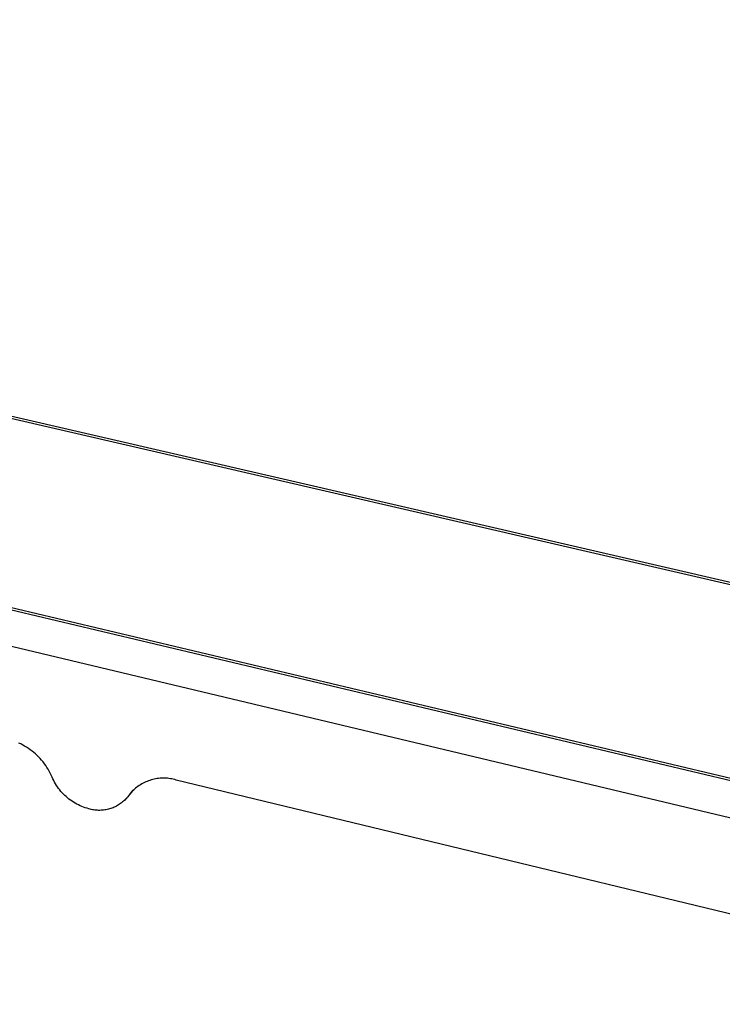
# Model space of a CAD drawing. Units: millimetres. Extents: x -840 to 1811, y -160 to 139.
# Drawn here: x -354 to -306, y -143 to -75 of the extents above; entities that cross this region are included whole.
import ezdxf

# ---------------------------------------------------------------- set-up
doc = ezdxf.new("R2010")
doc.units = ezdxf.units.MM
doc.header["$MEASUREMENT"] = 0
doc.layers.add('Default', color=7, linetype='Continuous', true_color=0x000000)

msp = doc.modelspace()

# ---------------------------------------------------------------- linework, layer by layer
at = {"layer": 'Default', "color": 7, "true_color": 0xffffff}
for p, q in [((-202.439, -137.781), (-814.16, 3.449)), ((-813.932, 3.535), (-202.33, -137.612)), ((-280.386, -133.593), (-830.747, -2.854)), ((-830.511, -2.764), (-280.52, -133.363)), ((-830.789, -4.746), (-280.265, -136.215)), ((-354.38, -125.177), (-354.52, -125.111)), ((-354.242, -125.248), (-354.38, -125.177)), ((-354.107, -125.323), (-354.242, -125.248)), ((-353.974, -125.403), (-354.107, -125.323)), ((-353.844, -125.487), (-353.974, -125.403)), ((-353.717, -125.575), (-353.844, -125.487)), ((-353.593, -125.668), (-353.717, -125.575)), ((-353.473, -125.765), (-353.593, -125.668)), ((-353.355, -125.866), (-353.473, -125.765)), ((-353.241, -125.971), (-353.355, -125.866)), ((-353.131, -126.08), (-353.241, -125.971)), ((-353.025, -126.193), (-353.131, -126.08)), ((-352.922, -126.309), (-353.025, -126.193)), ((-352.824, -126.428), (-352.922, -126.309)), ((-352.729, -126.551), (-352.824, -126.428)), ((-352.639, -126.677), (-352.729, -126.551)), ((-352.553, -126.805), (-352.639, -126.677)), ((-352.471, -126.937), (-352.553, -126.805)), ((-352.394, -127.071), (-352.471, -126.937)), ((-352.322, -127.208), (-352.394, -127.071)), ((-352.254, -127.347), (-352.322, -127.208)), ((-352.191, -127.489), (-352.254, -127.347)), ((-352.139, -127.607), (-352.191, -127.489)), ((-352.082, -127.723), (-352.139, -127.607)), ((-352.022, -127.837), (-352.082, -127.723)), ((-351.957, -127.95), (-352.022, -127.837)), ((-351.889, -128.059), (-351.957, -127.95)), ((-351.817, -128.167), (-351.889, -128.059)), ((-346.137, -128.07), (-346.222, -128.129)), ((-346.05, -128.014), (-346.137, -128.07)), ((-345.961, -127.961), (-346.05, -128.014)), ((-345.871, -127.911), (-345.961, -127.961)), ((-345.778, -127.864), (-345.871, -127.911)), ((-345.685, -127.82), (-345.778, -127.864)), ((-345.59, -127.78), (-345.685, -127.82)), ((-345.493, -127.742), (-345.59, -127.78)), ((-345.395, -127.708), (-345.493, -127.742)), ((-345.297, -127.677), (-345.395, -127.708)), ((-345.197, -127.65), (-345.297, -127.677)), ((-345.096, -127.626), (-345.197, -127.65)), ((-344.995, -127.606), (-345.096, -127.626)), ((-344.893, -127.589), (-344.995, -127.606)), ((-344.79, -127.575), (-344.893, -127.589)), ((-344.687, -127.565), (-344.79, -127.575)), ((-344.584, -127.558), (-344.687, -127.565)), ((-344.481, -127.555), (-344.584, -127.558)), ((-344.377, -127.556), (-344.481, -127.555)), ((-344.274, -127.56), (-344.377, -127.556)), ((-344.171, -127.567), (-344.274, -127.56)), ((-344.068, -127.578), (-344.171, -127.567)), ((-343.966, -127.592), (-344.068, -127.578)), ((-343.864, -127.61), (-343.966, -127.592)), ((-343.763, -127.632), (-343.864, -127.61)), ((-343.662, -127.656), (-343.763, -127.632)), ((-343.563, -127.685), (-343.662, -127.656)), ((-279.096, -143.291), (-343.563, -127.685)), ((-351.742, -128.272), (-351.817, -128.167)), ((-351.663, -128.374), (-351.742, -128.272)), ((-351.581, -128.474), (-351.663, -128.374)), ((-351.495, -128.571), (-351.581, -128.474)), ((-351.406, -128.665), (-351.495, -128.571)), ((-351.314, -128.755), (-351.406, -128.665)), ((-351.219, -128.843), (-351.314, -128.755)), ((-346.883, -128.779), (-346.935, -128.847)), ((-346.82, -128.697), (-346.883, -128.779)), ((-346.879, -128.816), (-346.655, -128.541)), ((-346.754, -128.618), (-346.82, -128.697)), ((-346.685, -128.54), (-346.754, -128.618)), ((-346.614, -128.465), (-346.685, -128.54)), ((-346.655, -128.541), (-346.605, -128.47)), ((-346.54, -128.393), (-346.614, -128.465)), ((-346.605, -128.47), (-346.552, -128.401)), ((-346.552, -128.401), (-346.497, -128.334)), ((-346.464, -128.323), (-346.54, -128.393)), ((-346.385, -128.256), (-346.464, -128.323)), ((-346.305, -128.191), (-346.385, -128.256)), ((-346.222, -128.129), (-346.305, -128.191)), ((-351.121, -128.927), (-351.219, -128.843)), ((-351.021, -129.008), (-351.121, -128.927)), ((-350.917, -129.086), (-351.021, -129.008)), ((-350.811, -129.16), (-350.917, -129.086)), ((-350.703, -129.23), (-350.811, -129.16)), ((-350.592, -129.297), (-350.703, -129.23)), ((-350.479, -129.359), (-350.592, -129.297)), ((-350.364, -129.418), (-350.479, -129.359)), ((-350.247, -129.473), (-350.364, -129.418)), ((-350.128, -129.524), (-350.247, -129.473)), ((-347.648, -129.459), (-347.723, -129.5)), ((-347.574, -129.415), (-347.648, -129.459)), ((-347.502, -129.368), (-347.574, -129.415)), ((-347.431, -129.319), (-347.502, -129.368)), ((-347.363, -129.268), (-347.431, -129.319)), ((-347.296, -129.214), (-347.363, -129.268)), ((-347.231, -129.158), (-347.296, -129.214)), ((-347.167, -129.1), (-347.231, -129.158)), ((-347.106, -129.04), (-347.167, -129.1)), ((-347.047, -128.977), (-347.106, -129.04)), ((-347.076, -129.022), (-346.879, -128.816)), ((-346.99, -128.913), (-347.047, -128.977)), ((-346.935, -128.847), (-346.99, -128.913)), ((-350.008, -129.571), (-350.128, -129.524)), ((-349.886, -129.614), (-350.008, -129.571)), ((-349.763, -129.653), (-349.886, -129.614)), ((-349.638, -129.687), (-349.763, -129.653)), ((-349.556, -129.711), (-349.638, -129.687)), ((-349.472, -129.731), (-349.556, -129.711)), ((-349.388, -129.749), (-349.472, -129.731)), ((-349.304, -129.764), (-349.388, -129.749)), ((-349.219, -129.776), (-349.304, -129.764)), ((-349.133, -129.785), (-349.219, -129.776)), ((-349.048, -129.792), (-349.133, -129.785)), ((-348.962, -129.795), (-349.048, -129.792)), ((-348.876, -129.795), (-348.962, -129.795)), ((-348.79, -129.793), (-348.876, -129.795)), ((-348.705, -129.787), (-348.79, -129.793)), ((-348.619, -129.779), (-348.705, -129.787)), ((-348.534, -129.768), (-348.619, -129.779)), ((-348.45, -129.754), (-348.534, -129.768)), ((-348.365, -129.737), (-348.45, -129.754)), ((-348.282, -129.717), (-348.365, -129.737)), ((-348.199, -129.694), (-348.282, -129.717)), ((-348.117, -129.669), (-348.199, -129.694)), ((-348.036, -129.64), (-348.117, -129.669)), ((-347.956, -129.609), (-348.036, -129.64)), ((-347.877, -129.576), (-347.956, -129.609)), ((-347.799, -129.539), (-347.877, -129.576)), ((-347.723, -129.5), (-347.799, -129.539))]:
    msp.add_line(p, q, dxfattribs=at)

doc.saveas('drawing.dxf')
